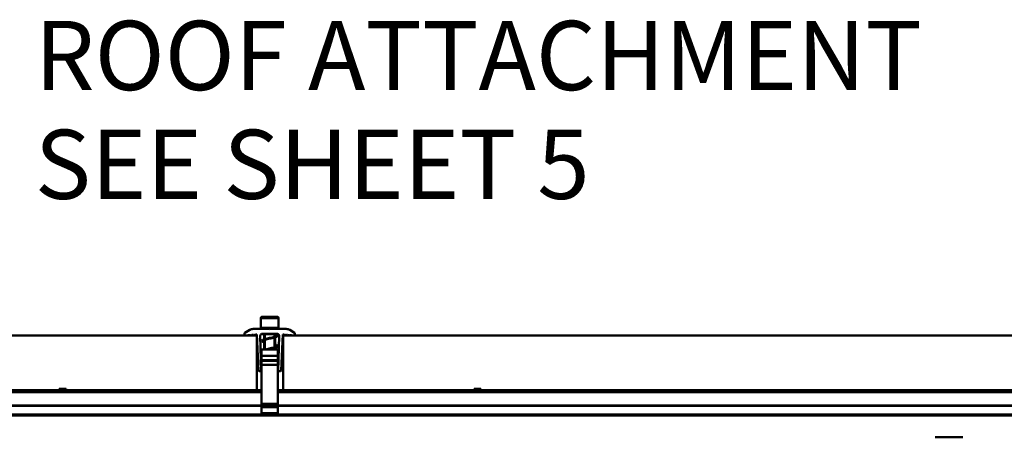
# Model space of a CAD drawing. Units: inches. Extents: x 1 to 956, y 0 to 271.
# Drawn here: x 33 to 47, y 31 to 37 of the extents above; entities that cross this region are included whole.
import ezdxf

# ---------------------------------------------------------------- set-up
doc = ezdxf.new("R2010")
doc.units = ezdxf.units.IN
doc.header["$LTSCALE"] = 5
doc.header["$MEASUREMENT"] = 0
doc.linetypes.add('DASHED', pattern=[0.2067, 0.1654, -0.0413])
for name, color, linetype, lineweight in [('Symbols(ANSI)', 7, 'Continuous', 25), ('Threads(ANSI)', 7, 'DASHED', 35), ('Visible Edges(ANSI)', 7, 'Continuous', 50), ('Visible Tangent Edges(ANSI)', 7, 'Continuous', 50)]:
    doc.layers.add(name, color=color, linetype=linetype, lineweight=lineweight)
doc.styles.add('LEADER TEXT', font='arial.ttf')

msp = doc.modelspace()

# ---------------------------------------------------------------- linework, layer by layer
at = {"layer": 'Threads(ANSI)'}
for p, q in [((36.143177, 32.341905), (36.143177, 32.27078)), ((36.271366, 32.301319), (36.271366, 32.341905)), ((36.143177, 32.260807), (36.143177, 32.119356)), ((36.271366, 32.149896), (36.271366, 32.291346)), ((36.271366, 32.116575), (36.271366, 32.139922))]:
    msp.add_line(p, q, dxfattribs=at)
at = {"layer": 'Visible Edges(ANSI)'}
for p, q in [((36.095067, 32.588952), (36.319476, 32.588952)), ((36.079319, 32.573204), (36.079319, 32.431472)), ((36.335224, 32.573204), (36.335224, 32.431472)), ((36.018986, 32.319331), (16.491427, 32.319331)), ((35.843098, 32.353018), (35.843098, 32.319331)), ((35.843098, 32.319331), (35.850598, 32.319987)), ((35.919025, 32.402537), (35.848019, 32.361542)), ((35.850598, 32.319987), (35.854661, 32.32405)), ((35.854661, 32.32405), (35.85807, 32.320641)), ((35.85807, 32.320641), (35.86305, 32.321077)), ((35.86305, 32.321077), (35.867113, 32.325139)), ((35.867113, 32.325139), (35.870522, 32.32173)), ((35.870522, 32.32173), (35.875503, 32.322166)), ((35.875503, 32.322166), (35.879565, 32.326229)), ((35.879565, 32.326229), (35.882974, 32.32282)), ((35.882974, 32.32282), (35.887955, 32.323255)), ((35.887955, 32.323255), (35.892018, 32.327318)), ((35.892018, 32.327318), (35.895427, 32.323909)), ((35.895427, 32.323909), (35.900408, 32.324345)), ((35.900408, 32.324345), (35.90447, 32.328407)), ((35.90447, 32.328407), (35.907879, 32.324999)), ((35.907879, 32.324999), (35.91286, 32.325434)), ((35.91286, 32.325434), (35.916923, 32.329497)), ((35.916923, 32.329497), (35.920332, 32.326088)), ((35.920332, 32.326088), (35.925313, 32.326524)), ((35.925313, 32.326524), (35.929375, 32.330586)), ((35.929375, 32.330586), (35.932784, 32.327177)), ((35.932784, 32.327177), (35.937765, 32.327613)), ((35.937765, 32.327613), (35.941828, 32.331676)), ((35.941828, 32.331676), (35.945237, 32.328267)), ((35.945237, 32.328267), (35.950218, 32.328703)), ((35.950218, 32.328703), (35.95428, 32.332765)), ((35.95428, 32.332765), (35.957689, 32.329356)), ((35.957689, 32.329356), (35.96267, 32.329792)), ((35.96267, 32.329792), (35.966733, 32.333855)), ((35.966733, 32.333855), (35.970141, 32.330446)), ((36.200382, 32.415724), (35.968237, 32.415724)), ((35.970141, 32.330446), (35.975122, 32.330882)), ((35.975122, 32.330882), (35.979185, 32.334944)), ((35.979185, 32.334944), (35.982594, 32.331535)), ((35.982594, 32.331535), (35.987575, 32.331971)), ((35.987575, 32.331971), (35.991637, 32.336034)), ((35.991637, 32.336034), (35.995046, 32.332625)), ((35.995046, 32.332625), (36.000027, 32.33306)), ((36.000027, 32.33306), (36.00409, 32.337123)), ((36.00409, 32.337123), (36.007499, 32.333714)), ((36.007499, 32.333714), (36.018986, 32.334719)), ((36.044412, 31.814849), (36.018986, 32.334719)), ((36.018986, 31.531929), (36.018986, 32.319331)), ((36.083724, 31.805488), (36.070342, 32.316526)), ((36.079319, 32.431472), (36.335224, 32.431472)), ((36.09986, 32.346826), (36.314683, 32.346826)), ((36.315539, 32.341905), (36.106432, 32.341905)), ((36.128531, 32.423598), (36.128531, 32.415724)), ((36.128531, 32.341905), (36.128531, 32.266489)), ((36.207271, 32.408834), (36.200382, 32.415724)), ((36.214161, 32.415724), (36.207271, 32.408834)), ((36.446305, 32.415724), (36.214161, 32.415724)), ((36.286011, 32.423598), (36.286011, 32.415724)), ((36.286011, 32.341905), (36.286011, 32.305752)), ((36.3442, 32.316526), (36.330818, 31.805488)), ((36.370131, 31.814849), (36.395557, 32.334719)), ((36.395557, 32.334719), (36.407044, 32.333714)), ((55.930403, 32.319331), (36.402844, 32.319331)), ((36.402844, 31.531929), (36.402844, 32.319331)), ((36.407044, 32.333714), (36.410453, 32.337123)), ((36.410453, 32.337123), (36.414515, 32.33306)), ((36.414515, 32.33306), (36.419496, 32.332625)), ((36.419496, 32.332625), (36.422905, 32.336034)), ((36.422905, 32.336034), (36.426968, 32.331971)), ((36.426968, 32.331971), (36.431949, 32.331535)), ((36.431949, 32.331535), (36.435358, 32.334944)), ((36.435358, 32.334944), (36.43942, 32.330882)), ((36.43942, 32.330882), (36.444401, 32.330446)), ((36.444401, 32.330446), (36.44781, 32.333855)), ((36.44781, 32.333855), (36.451873, 32.329792)), ((36.451873, 32.329792), (36.456854, 32.329356)), ((36.456854, 32.329356), (36.460262, 32.332765)), ((36.460262, 32.332765), (36.464325, 32.328703)), ((36.464325, 32.328703), (36.469306, 32.328267)), ((36.469306, 32.328267), (36.472715, 32.331676)), ((36.472715, 32.331676), (36.476777, 32.327613)), ((36.476777, 32.327613), (36.481758, 32.327177)), ((36.481758, 32.327177), (36.485167, 32.330586)), ((36.485167, 32.330586), (36.48923, 32.326524)), ((36.48923, 32.326524), (36.494211, 32.326088)), ((36.494211, 32.326088), (36.49762, 32.329497)), ((36.566523, 32.361542), (36.495518, 32.402537)), ((36.49762, 32.329497), (36.501682, 32.325434)), ((36.501682, 32.325434), (36.506663, 32.324999)), ((36.506663, 32.324999), (36.510072, 32.328407)), ((36.510072, 32.328407), (36.514135, 32.324345)), ((36.514135, 32.324345), (36.519116, 32.323909)), ((36.519116, 32.323909), (36.522525, 32.327318)), ((36.522525, 32.327318), (36.526587, 32.323255)), ((36.526587, 32.323255), (36.531568, 32.32282)), ((36.531568, 32.32282), (36.534977, 32.326229)), ((36.534977, 32.326229), (36.53904, 32.322166)), ((36.53904, 32.322166), (36.544021, 32.32173)), ((36.544021, 32.32173), (36.54743, 32.325139)), ((36.54743, 32.325139), (36.551492, 32.321077)), ((36.551492, 32.321077), (36.556473, 32.320641)), ((36.556473, 32.320641), (36.559882, 32.32405)), ((36.559882, 32.32405), (36.563945, 32.319987)), ((36.563945, 32.319987), (36.571445, 32.319331)), ((36.571445, 32.319331), (36.571445, 32.353018)), ((36.128531, 32.256375), (36.128531, 32.116575)), ((36.286011, 32.295637), (36.286011, 32.154328)), ((36.089161, 32.025205), (36.089161, 32.116575)), ((36.089161, 32.116575), (36.325382, 32.116575)), ((36.089161, 32.025205), (36.089161, 31.966363)), ((36.286011, 32.144214), (36.286011, 32.116575)), ((36.325382, 32.116575), (36.325382, 32.025205)), ((36.325382, 31.966363), (36.325382, 32.025205)), ((36.089161, 31.955877), (36.089161, 31.966363)), ((36.089161, 31.897035), (36.089161, 31.955877)), ((36.089161, 31.332718), (36.089161, 31.897035)), ((36.325382, 31.955877), (36.325382, 31.966363)), ((36.325382, 31.955877), (36.325382, 31.897035)), ((36.325382, 31.332718), (36.325382, 31.897035)), ((36.054243, 31.805488), (36.083724, 31.805488)), ((36.330818, 31.805488), (36.3603, 31.805488)), ((19.345758, 31.531929), (33.164655, 31.531929)), ((33.164655, 31.531929), (33.164655, 31.551614)), ((33.164655, 31.551614), (33.26308, 31.551614)), ((33.26308, 31.531929), (33.164655, 31.531929)), ((33.26308, 31.551614), (33.26308, 31.531929)), ((33.26308, 31.531929), (36.018986, 31.531929)), ((36.089161, 31.531929), (36.018986, 31.531929)), ((36.402844, 31.531929), (36.325382, 31.531929)), ((36.402844, 31.531929), (39.15875, 31.531929)), ((39.15875, 31.551614), (39.257175, 31.551614)), ((39.15875, 31.531929), (39.15875, 31.551614)), ((39.257175, 31.531929), (39.15875, 31.531929)), ((39.257175, 31.551614), (39.257175, 31.531929)), ((39.257175, 31.531929), (53.076073, 31.531929)), ((16.491427, 31.303593), (36.089161, 31.303593)), ((36.089161, 31.332718), (36.089161, 31.324088)), ((36.089161, 31.295732), (36.089161, 31.324088)), ((36.325382, 31.324088), (36.325382, 31.332718)), ((36.325382, 31.295732), (36.325382, 31.324088)), ((36.325382, 31.303593), (48.26308, 31.303593)), ((36.089161, 31.283225), (36.089161, 31.295732)), ((36.089161, 31.196469), (36.089161, 31.283225)), ((36.089161, 31.192532), (36.089161, 31.196469)), ((36.325382, 31.196469), (36.089161, 31.196469)), ((36.089161, 31.192532), (36.325382, 31.192532)), ((36.325382, 31.295732), (36.325382, 31.283225)), ((36.325382, 31.196469), (36.325382, 31.283225)), ((36.325382, 31.196469), (36.325382, 31.192532)), ((46.22371, 30.848867), (45.822136, 30.848867))]:
    msp.add_line(p, q, dxfattribs=at)
for centre, radius, start, end in [((36.095067, 32.573204), 0.015748, 90, 180), ((36.319476, 32.573204), 0.015748, 0, 90), ((35.852941, 32.353018), 0.009843, 120, 180), ((35.968237, 32.317299), 0.098425, 90, 120), ((36.09986, 32.317299), 0.029528, 90, 181.5), ((36.120657, 32.423598), 0.007874, 0, 90), ((36.293885, 32.423598), 0.007874, 90, 180), ((36.314683, 32.317299), 0.029528, 358.5, 90), ((36.315539, 32.346826), 0.004921, 270, 353.4159484), ((36.446305, 32.317299), 0.098425, 60, 90), ((36.561602, 32.353018), 0.009843, 0, 60), ((36.054243, 31.81533), 0.009843, 182.8, 270), ((36.3603, 31.81533), 0.009843, 270, 357.2)]:
    msp.add_arc(centre, radius, start, end, dxfattribs=at)
for points, knots in [([(36.128531, 32.219926), (36.124494, 32.221208), (36.12076, 32.222495), (36.110081, 32.226582), (36.104328, 32.229395), (36.098064, 32.234358), (36.09628, 32.23627), (36.094189, 32.240627), (36.093831, 32.24305), (36.094876, 32.248049), (36.096516, 32.250392), (36.101502, 32.255105), (36.105429, 32.25742), (36.117314, 32.262895), (36.126499, 32.266024), (36.14691, 32.271901), (36.158109, 32.274722), (36.1812, 32.280176), (36.193333, 32.282882), (36.217168, 32.288187), (36.229171, 32.290856), (36.251508, 32.296098), (36.26214, 32.29874), (36.280607, 32.303903), (36.288718, 32.306499), (36.301176, 32.311441), (36.3058, 32.313925), (36.310376, 32.317646), (36.310618, 32.31863), (36.310618, 32.319248), (36.310174, 32.32059), (36.30439, 32.324726), (36.299605, 32.327122), (36.291159, 32.3301), (36.288677, 32.330883), (36.286011, 32.331638)], [9.89535194, 9.89535194, 9.89535194, 9.89535194, 9.983941077, 9.983941077, 10.176077415, 10.176077415, 10.279807861, 10.279807861, 10.370898631, 10.370898631, 10.483048846, 10.483048846, 10.63634853, 10.63634853, 10.85152809, 10.85152809, 11.046596248, 11.046596248, 11.233934432, 11.233934432, 11.418735522, 11.418735522, 11.601723316, 11.601723316, 11.782316258, 11.782316258, 11.957567586, 11.957567586, 12.109375478, 12.109375478, 12.282493823, 12.282493823, 12.451906505, 12.451906505, 12.514147171, 12.514147171, 12.514147171, 12.514147171]), ([(36.099004, 32.341905), (36.098796, 32.341905), (36.098587, 32.341918), (36.097863, 32.342011), (36.097349, 32.342162), (36.096406, 32.342614), (36.095965, 32.342919), (36.095213, 32.343645), (36.094891, 32.344073), (36.094403, 32.345001), (36.094232, 32.345512), (36.094134, 32.346107), (36.094124, 32.346184), (36.094115, 32.346262)], [0, 0, 0, 0, 0.00316751091, 0.00316751091, 0.01113341937, 0.01113341937, 0.01909938241, 0.01909938241, 0.02706381149, 0.02706381149, 0.03507123017, 0.03507123017, 0.03625645238, 0.03625645238, 0.03625645238, 0.03625645238]), ([(36.106432, 32.341905), (36.102172, 32.341905), (36.099671, 32.341905), (36.099081, 32.341905), (36.09905, 32.341905), (36.099016, 32.341905), (36.099007, 32.341905), (36.099004, 32.341905), (36.099004, 32.341905), (36.099004, 32.341905), (36.099004, 32.341905), (36.099004, 32.341905), (36.099004, 32.341905), (36.099004, 32.341905)], [0, 0, 0, 0, 0.1783603733, 0.1783603733, 0.1918269306, 0.1918269306, 0.2019265174, 0.2019265174, 0.2038201129, 0.2038201129, 0.2040951131, 0.2040951131, 0.2041294881, 0.2041294881, 0.2041294881, 0.2041294881]), ([(36.286011, 32.341676), (36.292725, 32.339868), (36.298615, 32.337848), (36.308649, 32.333419), (36.312738, 32.331036), (36.317846, 32.326318), (36.319505, 32.324045), (36.320688, 32.319207), (36.320465, 32.316859), (36.31862, 32.312461), (36.316897, 32.310491), (36.310818, 32.305445), (36.305187, 32.302626), (36.290989, 32.297091), (36.282362, 32.29438), (36.263104, 32.289063), (36.252278, 32.286396), (36.229821, 32.281154), (36.21793, 32.278515), (36.194658, 32.273334), (36.182995, 32.270728), (36.161503, 32.26565), (36.151383, 32.263114), (36.134409, 32.258343), (36.127168, 32.256048), (36.115079, 32.251452), (36.110231, 32.249058), (36.104381, 32.2449), (36.103925, 32.243538), (36.103925, 32.242924), (36.104145, 32.241985), (36.108546, 32.238336), (36.113101, 32.235855), (36.121959, 32.232312), (36.125099, 32.23118), (36.128531, 32.230041)], [1.306338737, 1.306338737, 1.306338737, 1.306338737, 1.452347939, 1.452347939, 1.609375908, 1.609375908, 1.720161247, 1.720161247, 1.807934762, 1.807934762, 1.9119566, 1.9119566, 2.1044461, 2.1044461, 2.291460129, 2.291460129, 2.476123199, 2.476123199, 2.659014767, 2.659014767, 2.839533548, 2.839533548, 3.015354601, 3.015354601, 3.175602709, 3.175602709, 3.344863268, 3.344863268, 3.51907469, 3.51907469, 3.667931621, 3.667931621, 3.843029369, 3.843029369, 3.923323204, 3.923323204, 3.923323204, 3.923323204]), ([(36.128531, 32.341905), (36.125929, 32.341905), (36.123475, 32.341905), (36.115109, 32.341905), (36.110098, 32.341905), (36.106432, 32.341905)], [13.4135480659, 13.4135480659, 13.4135480659, 13.4135480659, 13.4709602853, 13.4709602853, 13.623751702, 13.623751702, 13.623751702, 13.623751702]), ([(36.133428, 32.116575), (36.142858, 32.119398), (36.153873, 32.122245), (36.176731, 32.127732), (36.188796, 32.130445), (36.21265, 32.135761), (36.224738, 32.138434), (36.247397, 32.143683), (36.258269, 32.146328), (36.277347, 32.151505), (36.285833, 32.154109), (36.299155, 32.159098), (36.30427, 32.161603), (36.310173, 32.165823), (36.310618, 32.167166), (36.310618, 32.167813), (36.310241, 32.169045), (36.304818, 32.173064), (36.300045, 32.175485), (36.29147, 32.17879), (36.28884, 32.179724), (36.286011, 32.180663)], [7.293267533, 7.293267533, 7.293267533, 7.293267533, 7.490059211, 7.490059211, 7.677890296, 7.677890296, 7.86293947, 7.86293947, 8.046160959, 8.046160959, 8.227141986, 8.227141986, 8.403412232, 8.403412232, 8.576583492, 8.576583492, 8.743489404, 8.743489404, 8.914541301, 8.914541301, 8.980827919, 8.980827919, 8.980827919, 8.980827919]), ([(36.286011, 32.190777), (36.292876, 32.188596), (36.298892, 32.18639), (36.308866, 32.181849), (36.312882, 32.179509), (36.317931, 32.174795), (36.31958, 32.172491), (36.320702, 32.167581), (36.320417, 32.165196), (36.318458, 32.160816), (36.316707, 32.158873), (36.310542, 32.153866), (36.304855, 32.15105), (36.290555, 32.145522), (36.28188, 32.142812), (36.262547, 32.137497), (36.251691, 32.134831), (36.229199, 32.129591), (36.217301, 32.126952), (36.194009, 32.121765), (36.182331, 32.119153), (36.171444, 32.116575)], [4.837588078, 4.837588078, 4.837588078, 4.837588078, 4.988399733, 4.988399733, 5.143692428, 5.143692428, 5.255031435, 5.255031435, 5.344351288, 5.344351288, 5.448248159, 5.448248159, 5.640572882, 5.640572882, 5.827530224, 5.827530224, 6.012161164, 6.012161164, 6.194999599, 6.194999599, 6.375934631, 6.375934631, 6.375934631, 6.375934631])]:
    msp.add_open_spline(points, degree=3, knots=knots, dxfattribs=at)
at = {"layer": 'Visible Tangent Edges(ANSI)'}
for p, q in [((36.335224, 32.573204), (36.079319, 32.573204)), ((36.286011, 32.423598), (36.128531, 32.423598)), ((36.325382, 32.025205), (36.089161, 32.025205)), ((36.089161, 31.966363), (36.325382, 31.966363)), ((36.325382, 31.955877), (36.089161, 31.955877)), ((36.089161, 31.897035), (36.325382, 31.897035)), ((16.491427, 31.502402), (36.089161, 31.502402)), ((36.325382, 31.502402), (48.26308, 31.502402)), ((36.089161, 31.309498), (16.491427, 31.309498)), ((36.325382, 31.332718), (36.089161, 31.332718)), ((36.089161, 31.324088), (36.325382, 31.324088)), ((48.26308, 31.309498), (36.325382, 31.309498)), ((48.26308, 31.179774), (14.798514, 31.179774)), ((14.798514, 31.163136), (48.26308, 31.163136)), ((16.491427, 31.302473), (36.089161, 31.302473)), ((36.325382, 31.295732), (36.089161, 31.295732)), ((36.089161, 31.283225), (36.325382, 31.283225)), ((36.325382, 31.302473), (48.26308, 31.302473))]:
    msp.add_line(p, q, dxfattribs=at)
for points, knots in [([(36.101852, 32.346828), (36.101853, 32.34609), (36.102301, 32.343875), (36.104376, 32.342094), (36.106087, 32.341901), (36.106429, 32.341904)], [0, 0, 0, 0, 0.448798951, 1.346396852, 1.570796327, 1.570796327, 1.570796327, 1.570796327]), ([(36.310616, 32.318918), (36.310606, 32.321906), (36.308175, 32.324891), (36.299441, 32.330623), (36.293426, 32.333217), (36.285986, 32.335554)], [21.6185516225, 21.6185516225, 21.6185516225, 21.6185516225, 21.9911485751, 21.9911485751, 22.3230990409, 22.3230990409, 22.3230990409, 22.3230990409]), ([(36.128537, 32.226228), (36.121585, 32.228732), (36.108742, 32.234392), (36.103934, 32.240052), (36.103927, 32.243207)], [17.7724115504, 17.7724115504, 17.7724115504, 17.7724115504, 18.0841569033, 18.4769589689, 18.4769589689, 18.4769589689, 18.4769589689]), ([(36.310615, 32.167496), (36.310618, 32.168379), (36.309589, 32.17281), (36.301507, 32.17847), (36.289421, 32.183246), (36.286005, 32.184475)], [15.3353663153, 15.3353663153, 15.3353663153, 15.3353663153, 15.4453183958, 15.8869149387, 16.0399137338, 16.0399137338, 16.0399137338, 16.0399137338])]:
    msp.add_open_spline(points, degree=3, knots=knots, dxfattribs=at)

# ---------------------------------------------------------------- texts
at = {"layer": 'Symbols(ANSI)', "color": 7, "insert": (32.810809, 36.870213), "char_height": 1.00000003, "width": 13.97332432, "attachment_point": 1, "line_spacing_factor": 0.944221, "style": 'LEADER TEXT'}
msp.add_mtext('{\\fArial|b0|i0;ROOF ATTACHMENT\\P\\fArial|b0|i0;SEE SHEET 5}', dxfattribs=at)

doc.saveas('drawing.dxf')
